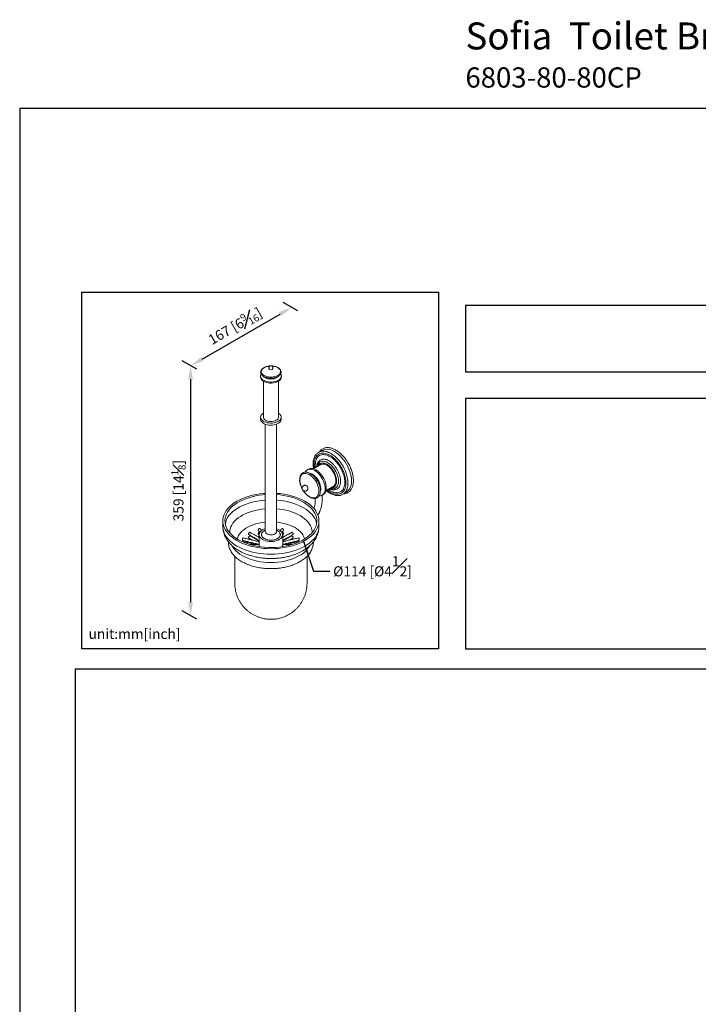
# Model space of a CAD drawing. Units: millimetres. Extents: x -535 to 210, y -28 to 660.
# Drawn here: x 0 to 101, y 164 to 310 of the extents above; entities that cross this region are included whole.
import ezdxf

# ---------------------------------------------------------------- set-up
doc = ezdxf.new("R2010")
doc.units = ezdxf.units.MM
doc.layers.add('DIM', color=6, linetype='Continuous')
doc.layers.add('圖紙邊界', color=255, linetype='Continuous', plot=False)
doc.styles.add('勝泰-1.5', font='simplex.shx', dxfattribs={"height": 1.5, "bigfont": 'chineset.shx'})
doc.dimstyles.new('比例1／6', dxfattribs={"dimtxt": 1.5, "dimasz": 2, "dimexe": 1.25, "dimexo": 0.625, "dimgap": 0.5, "dimtad": 1, "dimdec": 0, "dimlfac": 6, "dimdsep": 46, "dimtxsty": '勝泰-1.5', "dimcen": 2.5, "dimadec": 0, "dimazin": 0, "dimtfac": 1, "dimtdec": 0, "dimtmove": 0, "dimatfit": 3, "dimfxl": 0, "dimfrac": 1, "dimarcsym": 0})

# ---------------------------------------------------------------- blocks, each defined once
blk = doc.blocks.new('*D94')
at = {"layer": 'Defpoints', "color": 0}
for p in [(40.42, 267.47), (41.96, 266.58), (26.94, 257.91)]:
    blk.add_point(p, dxfattribs=at)
at = {"layer": 'DIM', "color": 0, "lineweight": -2}
for p, q in [((41.33, 266.94), (39.17, 268.19)), ((27.13, 259.8), (38.68, 266.47)), ((26.31, 258.27), (24.14, 259.52))]:
    blk.add_line(p, q, dxfattribs=at)
at = {"layer": 'DIM', "color": 0}
for points in [[(38.85, 266.18), (38.52, 266.76), (40.42, 267.47)], [(26.96, 260.09), (27.29, 259.51), (25.39, 258.8)]]:
    blk.add_solid(points, dxfattribs=at)
at = {"layer": 'DIM', "color": 0, "insert": (32, 264.69), "char_height": 1.5, "attachment_point": 5, "rotation": 30, "style": '勝泰-1.5'}
blk.add_mtext('{\\A1;167 [6{\\H0.7x;\\S9#16;}]}', dxfattribs=at)
blk = doc.blocks.new('*D95')
at = {"layer": 'Defpoints', "color": 0}
for p in [(26.94, 257.91), (25.39, 221.69), (26.94, 220.8)]:
    blk.add_point(p, dxfattribs=at)
at = {"layer": 'DIM', "color": 0, "lineweight": -2}
for p, q in [((26.31, 258.27), (24.14, 259.52)), ((25.39, 256.8), (25.39, 223.69)), ((26.31, 221.16), (24.14, 222.41))]:
    blk.add_line(p, q, dxfattribs=at)
at = {"layer": 'DIM', "color": 0}
for points in [[(25.73, 256.8), (25.06, 256.8), (25.39, 258.8)], [(25.06, 223.69), (25.73, 223.69), (25.39, 221.69)]]:
    blk.add_solid(points, dxfattribs=at)
at = {"layer": 'DIM', "color": 0, "insert": (23.59, 240.24), "char_height": 1.5, "attachment_point": 5, "rotation": 90, "style": '勝泰-1.5'}
blk.add_mtext('{\\A1;359 [14{\\H0.7x;\\S1#8;}]}', dxfattribs=at)

msp = doc.modelspace()

# ---------------------------------------------------------------- linework, layer by layer
at = {"color": 7, "linetype": 'Continuous', "lineweight": 15}
for p, q in [((37.11, 258.24), (37.12, 258.23)), ((37.12, 258.23), (37.15, 258.22)), ((42.82, 240.53), (42.82, 240.58)), ((42.82, 240.52), (42.82, 240.53)), ((35.43, 232.29), (35.44, 232.31)), ((39.21, 232.31), (39.22, 232.29))]:
    msp.add_line(p, q, dxfattribs=at)
at = {"color": 7, "linetype": 'Continuous', "lineweight": 15, "flags": 128}
for points in [[(36.22, 256.64), (36.05, 256.76), (35.92, 256.89), (35.82, 257.03), (35.77, 257.18), (35.77, 257.33), (35.81, 257.49), (35.86, 257.59)], [(38.34, 257.35), (38.14, 257.25), (37.92, 257.18), (37.67, 257.13), (37.42, 257.11), (37.17, 257.11), (36.91, 257.14), (36.68, 257.2), (36.46, 257.28), (36.27, 257.38), (36.12, 257.49), (36, 257.63), (35.93, 257.77), (35.9, 257.91), (35.91, 258.06), (35.98, 258.2), (36.08, 258.34), (36.23, 258.46), (36.41, 258.57), (36.62, 258.65), (36.85, 258.71), (37.1, 258.75), (37.18, 258.75)], [(38.79, 257.59), (38.86, 257.45), (38.89, 257.3), (38.87, 257.14), (38.81, 256.99), (38.71, 256.85), (38.56, 256.73), (38.38, 256.61), (38.17, 256.52), (37.94, 256.45), (37.69, 256.4), (37.42, 256.38), (37.16, 256.38), (36.9, 256.41), (36.65, 256.46), (36.42, 256.54), (36.22, 256.64)], [(37.49, 258.75), (37.61, 258.74), (37.86, 258.7), (38.09, 258.63), (38.29, 258.54), (38.46, 258.43), (38.6, 258.31), (38.69, 258.17), (38.74, 258.02), (38.75, 257.88), (38.71, 257.73), (38.63, 257.59), (38.5, 257.46), (38.34, 257.35)], [(38.89, 257.13), (38.87, 257), (38.81, 256.85), (38.71, 256.71), (38.56, 256.58), (38.38, 256.47), (38.17, 256.37), (37.94, 256.3), (37.69, 256.25), (37.42, 256.23), (37.16, 256.23), (36.9, 256.26), (36.65, 256.32), (36.42, 256.39), (36.22, 256.49)], [(38.39, 257.19), (38.34, 257.15), (38.19, 257.04), (38.01, 256.95), (37.79, 256.88), (37.56, 256.84), (37.33, 256.83), (37.09, 256.84), (36.86, 256.88), (36.64, 256.95), (36.46, 257.04)], [(38.44, 251.76), (38.57, 251.67), (38.7, 251.54), (38.79, 251.4), (38.84, 251.25), (38.85, 251.1), (38.81, 250.96), (38.73, 250.81), (38.61, 250.68), (38.45, 250.56), (38.26, 250.46), (38.04, 250.38), (37.8, 250.32), (37.55, 250.29), (37.29, 250.28), (37.04, 250.3), (36.79, 250.34), (36.55, 250.4), (36.34, 250.49), (36.16, 250.59), (36.01, 250.71), (35.9, 250.85), (35.83, 250.99), (35.8, 251.14), (35.82, 251.29), (35.88, 251.44), (35.98, 251.57), (36.12, 251.7), (36.21, 251.76)], [(38.85, 250.85), (38.85, 250.8), (38.81, 250.65), (38.73, 250.51), (38.61, 250.38), (38.45, 250.26), (38.26, 250.16), (38.04, 250.08), (37.8, 250.02), (37.55, 249.98), (37.29, 249.97), (37.04, 249.99), (36.79, 250.03), (36.55, 250.09), (36.34, 250.18), (36.16, 250.29), (36.01, 250.41), (35.9, 250.54), (35.83, 250.69), (35.8, 250.84), (35.8, 250.85)], [(38.11, 250.71), (37.94, 250.62), (37.74, 250.56), (37.52, 250.53), (37.3, 250.52), (37.07, 250.53), (36.86, 250.58), (36.67, 250.64), (36.5, 250.73), (36.37, 250.83), (36.27, 250.95), (36.22, 251.08), (36.21, 251.16)], [(45, 246.23), (45.21, 246.33), (45.44, 246.38), (45.69, 246.4), (45.95, 246.37), (46.22, 246.31), (46.5, 246.2), (46.78, 246.06), (47.06, 245.87), (47.34, 245.66), (47.61, 245.41), (47.88, 245.14), (48.12, 244.84), (48.35, 244.51), (48.56, 244.18), (48.75, 243.82), (48.92, 243.46), (49.05, 243.1), (49.16, 242.74), (49.24, 242.38), (49.29, 242.03), (49.3, 241.69), (49.29, 241.38), (49.24, 241.08), (49.16, 240.81), (49.05, 240.57), (48.92, 240.37), (48.75, 240.2), (48.56, 240.06), (48.56, 240.06)], [(48.78, 241.39), (48.76, 241.72), (48.71, 242.07), (48.63, 242.43), (48.53, 242.8), (48.39, 243.16), (48.23, 243.52), (48.04, 243.87), (47.83, 244.21), (47.6, 244.53), (47.35, 244.83), (47.09, 245.11), (46.82, 245.36), (46.54, 245.57), (46.26, 245.75), (45.97, 245.9), (45.85, 245.95)], [(44.41, 244.3), (44.44, 244.33), (44.57, 244.46), (44.73, 244.56), (44.91, 244.61), (45.11, 244.62), (45.33, 244.59), (45.55, 244.52), (45.78, 244.4), (46, 244.25), (46.22, 244.07), (46.44, 243.86), (46.64, 243.61), (46.82, 243.35), (46.98, 243.07), (47.11, 242.79), (47.22, 242.49), (47.3, 242.2), (47.35, 241.92), (47.37, 241.65)], [(41.63, 241.81), (41.65, 242.04), (41.69, 242.25), (41.77, 242.43), (41.88, 242.58), (42.01, 242.7), (42.16, 242.78), (42.34, 242.81), (42.53, 242.81), (42.73, 242.76), (42.94, 242.68), (43.15, 242.56), (43.36, 242.4), (43.56, 242.21), (43.75, 242), (43.93, 241.76), (44.08, 241.5), (44.21, 241.24), (44.32, 240.96), (44.4, 240.69), (44.44, 240.43), (44.46, 240.17)], [(44.48, 239.45), (44.68, 239.46), (44.85, 239.51), (45.01, 239.6), (45.14, 239.73), (45.25, 239.89), (45.32, 240.09), (45.37, 240.31), (45.39, 240.56), (45.37, 240.82), (45.32, 241.09), (45.25, 241.38), (45.14, 241.66), (45.01, 241.94), (44.85, 242.21), (44.68, 242.47), (44.48, 242.7), (44.28, 242.91), (44.06, 243.09), (43.84, 243.23), (43.62, 243.34), (43.4, 243.41), (43.2, 243.44), (43, 243.43), (42.83, 243.38), (42.67, 243.29), (42.54, 243.16), (42.43, 243), (42.43, 243)], [(42.92, 243.44), (43, 243.48), (43.18, 243.54), (43.37, 243.55), (43.58, 243.52), (43.8, 243.45), (44.02, 243.34), (44.24, 243.19), (44.45, 243.01), (44.66, 242.8), (44.85, 242.57), (45.03, 242.32), (45.19, 242.04), (45.32, 241.76), (45.42, 241.48), (45.5, 241.2), (45.55, 240.92), (45.56, 240.66), (45.55, 240.41), (45.5, 240.19), (45.42, 240), (45.32, 239.83), (45.19, 239.71), (45.11, 239.66)], [(43.14, 242.82), (43.23, 242.8), (43.42, 242.72), (43.62, 242.61), (43.82, 242.45), (44.01, 242.27), (44.19, 242.06), (44.35, 241.82), (44.48, 241.57), (44.59, 241.32), (44.67, 241.06), (44.72, 240.8), (44.74, 240.56)], [(44.71, 244.12), (44.81, 244.16), (44.97, 244.2), (45.16, 244.2), (45.35, 244.16), (45.55, 244.08), (45.75, 243.96), (45.95, 243.81), (46.15, 243.63), (46.33, 243.42), (46.5, 243.19), (46.64, 242.94), (46.76, 242.68), (46.86, 242.42), (46.93, 242.16), (46.97, 241.91), (46.98, 241.67), (46.95, 241.45), (46.9, 241.26), (46.82, 241.09), (46.71, 240.96), (46.59, 240.87)], [(47.37, 241.65), (47.35, 241.39), (47.3, 241.17), (47.22, 240.97), (47.11, 240.8), (46.98, 240.67), (46.82, 240.58), (46.71, 240.54)], [(48.74, 240.91), (48.76, 241.07), (48.78, 241.39)], [(44.46, 240.17), (44.44, 239.94), (44.4, 239.73), (44.32, 239.55), (44.21, 239.4), (44.08, 239.28), (43.93, 239.2), (43.75, 239.17), (43.56, 239.17), (43.36, 239.22), (43.15, 239.3), (42.94, 239.42), (42.73, 239.58), (42.53, 239.77), (42.34, 239.98), (42.16, 240.22), (42.16, 240.23)], [(36.48, 239.84), (36.21, 239.82), (35.66, 239.76), (35.12, 239.67), (34.59, 239.56), (34.08, 239.42), (33.59, 239.26), (33.13, 239.08), (32.69, 238.88), (32.27, 238.66), (31.89, 238.43), (31.55, 238.17), (31.23, 237.9), (30.96, 237.62), (30.73, 237.33), (30.53, 237.02), (30.38, 236.71), (30.27, 236.39), (30.2, 236.07), (30.18, 235.75), (30.2, 235.42), (30.27, 235.1), (30.38, 234.79), (30.53, 234.47), (30.73, 234.17), (30.96, 233.88), (31.23, 233.59), (31.55, 233.32), (31.89, 233.07), (32.27, 232.83), (32.69, 232.61), (33.13, 232.41), (33.59, 232.23), (34.08, 232.07), (34.59, 231.94), (35.12, 231.83), (35.66, 231.74), (36.21, 231.67), (36.76, 231.64), (37.33, 231.62), (37.89, 231.64), (38.44, 231.67), (38.99, 231.74), (39.53, 231.83), (40.06, 231.94), (40.57, 232.07), (41.06, 232.23), (41.52, 232.41), (41.96, 232.61), (42.38, 232.83), (42.76, 233.07), (43.1, 233.32), (43.42, 233.59), (43.69, 233.88), (43.93, 234.17), (44.12, 234.47), (44.27, 234.79), (44.38, 235.1), (44.45, 235.42), (44.47, 235.75), (44.45, 236.07), (44.38, 236.39), (44.27, 236.71), (44.12, 237.02), (43.93, 237.33), (43.69, 237.62), (43.42, 237.9), (43.1, 238.17), (42.76, 238.43), (42.38, 238.66), (42.38, 238.66)], [(36.48, 239.66), (36.09, 239.63), (35.56, 239.56), (35.03, 239.46), (34.52, 239.34), (34.03, 239.2), (33.56, 239.04), (33.11, 238.85), (32.69, 238.65), (32.3, 238.42), (31.95, 238.18), (31.63, 237.92), (31.34, 237.65), (31.1, 237.37), (30.89, 237.07), (30.73, 236.77), (30.61, 236.46), (30.53, 236.14), (30.5, 235.83), (30.51, 235.51), (30.56, 235.19), (30.66, 234.88), (30.8, 234.57), (30.99, 234.28), (31.21, 233.99), (31.48, 233.71), (31.78, 233.44), (32.12, 233.19), (32.49, 232.96), (32.9, 232.74), (33.33, 232.55), (33.79, 232.37), (34.27, 232.22), (34.77, 232.09), (35.29, 231.98), (35.82, 231.9), (36.37, 231.84), (36.91, 231.81), (37.46, 231.81), (38.01, 231.82), (38.56, 231.87), (39.09, 231.94), (39.62, 232.03), (40.13, 232.15), (40.62, 232.29), (41.09, 232.46), (41.54, 232.64), (41.96, 232.85), (42.35, 233.07), (42.7, 233.32), (43.02, 233.57), (43.31, 233.85), (43.55, 234.13), (43.76, 234.42), (43.92, 234.73), (44.04, 235.04), (44.12, 235.35), (44.16, 235.67), (44.14, 235.99), (44.09, 236.3), (43.99, 236.61), (43.85, 236.92), (43.66, 237.22), (43.44, 237.51), (43.17, 237.79), (42.87, 238.05), (42.53, 238.3), (42.16, 238.54)], [(30.53, 235.33), (30.61, 235.63), (30.73, 235.94), (30.89, 236.25), (31.1, 236.54), (31.34, 236.82), (31.63, 237.1), (31.95, 237.35), (32.3, 237.6), (32.69, 237.82), (33.11, 238.03), (33.56, 238.21), (34.03, 238.38), (34.52, 238.52), (35.03, 238.64), (35.56, 238.73), (36.09, 238.8), (36.48, 238.83)], [(36.48, 237.54), (36.42, 237.54), (35.91, 237.48), (35.41, 237.4), (34.92, 237.29), (34.45, 237.16), (34, 237.01), (33.58, 236.84), (33.18, 236.64), (32.81, 236.43), (32.48, 236.2), (32.18, 235.95), (31.91, 235.7), (31.69, 235.42), (31.5, 235.14), (31.36, 234.85), (31.26, 234.56), (31.21, 234.26), (31.2, 234.01)], [(42.16, 237.71), (42.53, 237.48), (42.87, 237.23), (43.17, 236.96), (43.44, 236.68), (43.66, 236.39), (43.85, 236.09), (43.99, 235.79), (44.09, 235.48), (44.12, 235.33)], [(32.31, 233.07), (32.35, 233.2), (32.45, 233.46), (32.6, 233.72), (32.79, 233.97), (33.02, 234.21), (33.28, 234.44), (33.59, 234.65), (33.92, 234.84), (34.29, 235.02), (34.68, 235.17), (35.09, 235.31), (35.53, 235.41), (35.98, 235.5), (36.44, 235.56), (36.48, 235.56)], [(38.17, 235.56), (38.33, 235.55), (38.79, 235.48), (39.23, 235.39), (39.66, 235.27), (40.07, 235.14), (40.46, 234.98), (40.82, 234.8), (41.14, 234.6), (41.44, 234.39), (41.69, 234.16), (41.91, 233.91), (42.09, 233.66), (42.23, 233.4), (42.32, 233.13), (42.34, 233.07)], [(43.45, 234.01), (43.45, 234.11), (43.42, 234.41), (43.34, 234.71), (43.22, 235), (43.06, 235.29), (42.86, 235.56), (42.61, 235.83), (42.33, 236.08), (42.01, 236.32), (41.66, 236.54)], [(32.27, 232.01), (31.89, 232.24), (31.55, 232.5), (31.23, 232.77), (30.96, 233.05), (30.73, 233.34), (30.53, 233.65), (30.38, 233.96), (30.27, 234.28), (30.2, 234.6), (30.18, 234.92)], [(44.47, 234.92), (44.45, 234.6), (44.38, 234.28), (44.27, 233.96), (44.12, 233.65), (43.93, 233.34), (43.69, 233.05), (43.42, 232.77), (43.1, 232.5), (42.76, 232.24), (42.38, 232.01), (41.96, 231.79), (41.52, 231.58), (41.06, 231.41), (40.57, 231.25), (40.06, 231.11), (39.53, 231), (38.99, 230.91), (38.44, 230.85), (37.89, 230.81), (37.33, 230.8), (36.76, 230.81), (36.21, 230.85), (35.66, 230.91), (35.12, 231), (34.59, 231.11), (34.08, 231.25), (33.59, 231.41), (33.13, 231.58), (32.69, 231.79), (32.27, 232.01)], [(34.01, 233.81), (34.02, 233.87), (34.05, 233.94), (34.09, 234), (34.14, 234.04), (34.19, 234.06), (34.24, 234.05)], [(35.43, 234.41), (35.44, 234.47), (35.48, 234.53), (35.54, 234.57), (35.6, 234.6), (35.67, 234.61), (35.73, 234.59), (35.76, 234.56)], [(35.45, 234.34), (35.44, 234.35), (35.43, 234.41)], [(36.48, 234.59), (36.36, 234.55), (36.14, 234.45), (35.95, 234.33), (35.79, 234.19), (35.68, 234.05), (35.6, 233.89), (35.58, 233.73), (35.59, 233.56), (35.65, 233.41), (35.76, 233.26), (35.91, 233.12), (36.09, 232.99)], [(36.09, 232.99), (36.3, 232.89), (36.54, 232.8), (36.8, 232.74), (37.08, 232.71), (37.36, 232.7), (37.64, 232.71), (37.91, 232.76), (38.17, 232.82), (38.4, 232.91), (38.61, 233.02), (38.79, 233.15), (38.92, 233.29), (39.02, 233.45), (39.07, 233.61), (39.07, 233.77), (39.03, 233.93), (38.95, 234.08), (38.82, 234.23), (38.66, 234.36), (38.46, 234.48), (38.23, 234.57), (38.17, 234.59)], [(36.48, 234.17), (36.5, 234.08), (36.56, 233.97), (36.66, 233.87), (36.81, 233.78), (36.98, 233.72), (37.17, 233.69), (37.38, 233.68), (37.58, 233.7), (37.76, 233.75), (37.92, 233.82)], [(38.9, 234.56), (38.92, 234.59), (38.98, 234.61), (39.05, 234.6), (39.11, 234.57), (39.17, 234.53), (39.21, 234.47), (39.22, 234.41), (39.21, 234.35), (39.2, 234.34)], [(39.01, 234.07), (39.05, 234.07), (39.11, 234.04), (39.17, 233.99), (39.21, 233.93), (39.22, 233.87), (39.21, 233.82), (39.2, 233.8)], [(40.41, 234.05), (40.46, 234.06), (40.51, 234.04), (40.56, 234), (40.6, 233.94), (40.63, 233.87), (40.64, 233.81), (40.63, 233.76), (40.6, 233.72), (40.6, 233.72)], [(33.1, 232.94), (33.1, 233.01), (33.12, 233.08), (33.14, 233.15), (33.17, 233.2), (33.2, 233.22), (33.21, 233.22)], [(33.12, 232.86), (33.12, 232.86), (33.1, 232.89), (33.1, 232.94)], [(33.15, 232.63), (33.17, 232.66), (33.2, 232.69), (33.21, 232.69)], [(34.05, 233.72), (34.05, 233.72), (34.02, 233.76), (34.01, 233.81)], [(34.01, 233.27), (34.02, 233.34), (34.05, 233.4), (34.09, 233.46), (34.14, 233.5), (34.19, 233.52), (34.24, 233.51)], [(34.05, 233.19), (34.05, 233.19), (34.02, 233.22), (34.01, 233.27)], [(35.45, 233.8), (35.44, 233.82), (35.43, 233.87)], [(35.43, 232.82), (35.44, 232.86), (35.47, 232.9)], [(39.18, 232.9), (39.21, 232.86), (39.22, 232.82)], [(40.41, 233.51), (40.46, 233.52), (40.51, 233.5), (40.56, 233.46), (40.6, 233.4), (40.63, 233.34), (40.64, 233.27), (40.63, 233.22), (40.6, 233.19), (40.6, 233.19)], [(41.44, 233.22), (41.46, 233.22), (41.48, 233.2), (41.51, 233.15), (41.53, 233.08), (41.55, 233.01), (41.55, 232.94), (41.55, 232.89), (41.53, 232.86), (41.53, 232.86)], [(41.44, 232.69), (41.46, 232.69), (41.48, 232.66), (41.5, 232.63)], [(41.57, 230.59), (41.18, 230.39), (40.77, 230.2), (40.33, 230.04), (39.86, 229.9), (39.38, 229.79), (38.88, 229.69), (38.37, 229.63), (37.85, 229.59), (37.33, 229.58), (36.8, 229.59), (36.28, 229.63), (35.77, 229.69), (35.27, 229.79), (34.79, 229.9), (34.32, 230.04), (33.88, 230.2), (33.47, 230.39), (33.08, 230.59), (32.73, 230.81), (32.41, 231.05), (32.13, 231.31), (31.88, 231.58), (31.68, 231.86), (31.58, 232.04)]]:
    msp.add_lwpolyline(points, dxfattribs=at)
at = {"color": 7, "linetype": 'Continuous', "lineweight": 15}
for centre, radius, start, end in [((37.32, 258.52), 0.347, 240.4149, 307.4698), ((36.53, 257.2), 0.768, 184.9449, 246.3752), ((36.83, 257.73), 0.786, 220.1974, 242.0518), ((37.88, 251.21), 0.557, 294.1972, 354.4827), ((44.41, 241.89), 2.78, 181.6246, 207.3971), ((42.34, 240.58), 0.487, 0.3799, 67.6753), ((43.56, 240.54), 1.18, 340.6367, 1.3254), ((37.65, 229.88), 9.98, 61.6956, 86.9976), ((37.63, 230.13), 9.55, 61.7192, 86.7675), ((37.65, 229.37), 9.48, 61.6195, 86.8672), ((37.63, 229.1), 8.46, 61.5759, 86.3675), ((35.65, 233.85), 0.221, 91.8574, 174.4705), ((37.76, 234.2), 0.409, 293.138, 355.5419), ((35.65, 233.31), 0.224, 109.6767, 167.6806), ((39, 233.31), 0.224, 12.3194, 70.3233), ((39.81, 233.92), 3.77, 297.8668, 329.5933), ((37.33, 238.89), 10.23, 271.0135, 276.823)]:
    msp.add_arc(centre, radius, start, end, dxfattribs=at)
for points, knots in [([(37.25, 258.77), (37.24, 258.77), (37.15, 258.77), (36.98, 258.75), (36.74, 258.71), (36.52, 258.64), (36.32, 258.55), (36.15, 258.45), (36.01, 258.32), (35.9, 258.19), (35.83, 258.04), (35.8, 257.89), (35.81, 257.73), (35.87, 257.59), (35.96, 257.45), (36.08, 257.33), (36.19, 257.25), (36.26, 257.21), (36.27, 257.2)], [0, 0, 0, 0, 0.007524, 0.07838, 0.149304, 0.220363, 0.291624, 0.363126, 0.434823, 0.506308, 0.576868, 0.645828, 0.713383, 0.780567, 0.848444, 0.917723, 0.985354, 1, 1, 1, 1]), ([(36.27, 257.2), (36.3, 257.18), (36.4, 257.13), (36.57, 257.06), (36.79, 257), (37.03, 256.96), (37.27, 256.94), (37.52, 256.95), (37.76, 256.98), (37.99, 257.03), (38.2, 257.1), (38.39, 257.2), (38.55, 257.31), (38.69, 257.44), (38.78, 257.58), (38.84, 257.73), (38.85, 257.89), (38.82, 258.04), (38.76, 258.18), (38.66, 258.31), (38.52, 258.43), (38.35, 258.54), (38.16, 258.63), (37.94, 258.7), (37.71, 258.75), (37.53, 258.77), (37.43, 258.77), (37.42, 258.77)], [0, 0, 0, 0, 0.022519, 0.065088, 0.107612, 0.150068, 0.192477, 0.234872, 0.277291, 0.319763, 0.362331, 0.40503, 0.447873, 0.490776, 0.533425, 0.575353, 0.616283, 0.656574, 0.696845, 0.737745, 0.779492, 0.821824, 0.864387, 0.906933, 0.949412, 0.991833, 1, 1, 1, 1]), ([(37.33, 258.79), (37.29, 258.78), (37.23, 258.78), (37.15, 258.74), (37.09, 258.69), (37.04, 258.6), (37.01, 258.5), (37.02, 258.39), (37.06, 258.3), (37.11, 258.25), (37.13, 258.24)], [0, 0, 0, 0, 0.153212, 0.221663, 0.338013, 0.46544, 0.603219, 0.747688, 0.899152, 1, 1, 1, 1]), ([(37.52, 258.24), (37.53, 258.24), (37.57, 258.27), (37.61, 258.34), (37.64, 258.44), (37.63, 258.56), (37.59, 258.66), (37.52, 258.73), (37.44, 258.77), (37.38, 258.78), (37.34, 258.79), (37.33, 258.79)], [0, 0, 0, 0, 0.0532864, 0.1804476, 0.3179385, 0.462106, 0.6132535, 0.7482235, 0.8398706, 0.9434634, 1, 1, 1, 1]), ([(45.85, 245.94), (45.81, 245.96), (45.66, 246.02), (45.43, 246.08), (45.18, 246.11), (44.91, 246.1), (44.62, 246.04), (44.34, 245.91), (44.13, 245.74), (43.99, 245.58), (43.87, 245.41), (43.77, 245.2), (43.68, 244.93), (43.61, 244.6), (43.6, 244.34), (43.59, 244.21)], [0, 0, 0, 0, 0.033146, 0.118397, 0.191101, 0.251458, 0.359015, 0.470786, 0.543206, 0.60894, 0.671402, 0.734768, 0.813786, 0.903857, 1, 1, 1, 1]), ([(43.75, 244.12), (43.75, 244.21), (43.75, 244.44), (43.81, 244.78), (43.95, 245.14), (44.14, 245.43), (44.39, 245.64), (44.68, 245.78), (45.02, 245.83), (45.39, 245.79), (45.78, 245.67), (46.17, 245.47), (46.57, 245.19), (46.95, 244.84), (47.31, 244.43), (47.64, 243.98), (47.92, 243.49), (48.15, 242.99), (48.33, 242.46), (48.45, 241.92), (48.47, 241.57), (48.48, 241.39)], [0, 0, 0, 0, 0.028613, 0.081539, 0.136, 0.188926, 0.241852, 0.294779, 0.347705, 0.402166, 0.455092, 0.508018, 0.562479, 0.615405, 0.668331, 0.722792, 0.775718, 0.828644, 0.88157, 0.939754, 1, 1, 1, 1]), ([(48.82, 244.32), (48.75, 244.44), (48.66, 244.59), (48.5, 244.82), (48.37, 245), (48.2, 245.21), (48.01, 245.42), (47.82, 245.63), (47.61, 245.82), (47.39, 246), (47.16, 246.16), (46.93, 246.3), (46.69, 246.42), (46.46, 246.52), (46.23, 246.59), (46, 246.63), (45.77, 246.65), (45.55, 246.64), (45.34, 246.6), (45.14, 246.53), (44.95, 246.42), (44.77, 246.28), (44.63, 246.13), (44.56, 246.03), (44.53, 245.98)], [0, 0, 0, 0, 0.0571532, 0.0802058, 0.1183767, 0.1578102, 0.1999046, 0.2435922, 0.2884449, 0.3341265, 0.3804065, 0.427124, 0.4741687, 0.5214669, 0.5689628, 0.6166335, 0.6644833, 0.7125581, 0.7609713, 0.8099372, 0.8600741, 0.9162657, 0.9670279, 1, 1, 1, 1]), ([(48.31, 241.49), (48.31, 241.64), (48.29, 241.93), (48.2, 242.4), (48.04, 242.88), (47.84, 243.36), (47.58, 243.82), (47.28, 244.25), (46.95, 244.64), (46.6, 244.97), (46.23, 245.24), (45.86, 245.44), (45.49, 245.57), (45.14, 245.61), (44.82, 245.58), (44.54, 245.46), (44.3, 245.27), (44.11, 245.01), (43.99, 244.7), (43.95, 244.46), (43.93, 244.35)], [0, 0, 0, 0, 0.0560569, 0.1121138, 0.1681707, 0.2242276, 0.2802845, 0.3363414, 0.3923983, 0.4484552, 0.5045121, 0.560569, 0.6166259, 0.6726828, 0.7287397, 0.7847966, 0.8408535, 0.8969104, 0.9529673, 1, 1, 1, 1]), ([(44.59, 244.74), (44.51, 244.68), (44.36, 244.54), (44.22, 244.25), (44.14, 243.99), (44.13, 243.82), (44.13, 243.78)], [0, 0, 0, 0, 0.309315, 0.610308, 0.894987, 1, 1, 1, 1]), ([(44.47, 244.36), (44.43, 244.32), (44.34, 244.21), (44.24, 244.03), (44.21, 243.88), (44.2, 243.82)], [0, 0, 0, 0, 0.307594, 0.741862, 1, 1, 1, 1]), ([(44.32, 243.89), (44.33, 243.92), (44.37, 244.03), (44.47, 244.14), (44.59, 244.24), (44.74, 244.32), (44.97, 244.37), (45.3, 244.33), (45.65, 244.18), (46.01, 243.92), (46.33, 243.59), (46.6, 243.22), (46.81, 242.84), (46.95, 242.49), (47.04, 242.17), (47.09, 241.9), (47.09, 241.74), (47.09, 241.66)], [0, 0, 0, 0, 0.0241466, 0.0931123, 0.1303667, 0.1693665, 0.2519621, 0.3394931, 0.429718, 0.5199428, 0.6074738, 0.6900695, 0.7662189, 0.8351845, 0.8968693, 0.951613, 1, 1, 1, 1]), ([(47.68, 241.64), (47.68, 241.77), (47.67, 242.02), (47.58, 242.42), (47.45, 242.8), (47.28, 243.18), (47.07, 243.55), (46.83, 243.89), (46.56, 244.19), (46.27, 244.45), (45.98, 244.66), (45.68, 244.81), (45.39, 244.91), (45.11, 244.93), (44.86, 244.89), (44.68, 244.82), (44.6, 244.74), (44.58, 244.72)], [0, 0, 0, 0, 0.07845, 0.147344, 0.216238, 0.285131, 0.354025, 0.422919, 0.491812, 0.560706, 0.6296, 0.698493, 0.767387, 0.83628, 0.905174, 0.974068, 1, 1, 1, 1]), ([(49.58, 241.74), (49.58, 241.75), (49.59, 241.86), (49.57, 242.07), (49.54, 242.38), (49.47, 242.69), (49.39, 243), (49.29, 243.31), (49.19, 243.58), (49.08, 243.82), (48.97, 244.06), (48.87, 244.22), (48.82, 244.32)], [0, 0, 0, 0, 0.015039, 0.136868, 0.257982, 0.377978, 0.496028, 0.610123, 0.722774, 0.803425, 0.881794, 1, 1, 1, 1]), ([(44.24, 241.68), (44.19, 241.77), (44.12, 241.88), (44, 242.05), (43.9, 242.18), (43.76, 242.33), (43.62, 242.47), (43.47, 242.6), (43.3, 242.72), (43.14, 242.82), (42.97, 242.9), (42.8, 242.96), (42.63, 242.99), (42.46, 243), (42.3, 242.98), (42.15, 242.93), (42.01, 242.85), (41.88, 242.74), (41.78, 242.6), (41.69, 242.44), (41.64, 242.26), (41.6, 242.06), (41.6, 241.92), (41.6, 241.86)], [0, 0, 0, 0, 0.059634, 0.083751, 0.123581, 0.164583, 0.208205, 0.253309, 0.299456, 0.346317, 0.393687, 0.441428, 0.489454, 0.53775, 0.586405, 0.635715, 0.686978, 0.739352, 0.791901, 0.844829, 0.897933, 0.950946, 1, 1, 1, 1]), ([(43.59, 244.21), (43.6, 244.07), (43.6, 243.84), (43.65, 243.6), (43.66, 243.51)], [0, 0, 0, 0, 0.620685, 1, 1, 1, 1]), ([(43.79, 243.58), (43.79, 243.59), (43.75, 243.78), (43.75, 243.95), (43.75, 244.12)], [0, 0, 0, 0, 0.020121, 1, 1, 1, 1]), ([(41.6, 241.86), (41.6, 241.85), (41.59, 241.78), (41.61, 241.62), (41.64, 241.4), (41.69, 241.17), (41.76, 240.97), (41.83, 240.79), (41.89, 240.65), (41.94, 240.56), (41.96, 240.52)], [0, 0, 0, 0, 0.0120701, 0.1848103, 0.3544995, 0.518201, 0.6822894, 0.8009215, 0.9147734, 1, 1, 1, 1]), ([(44.67, 240.23), (44.67, 240.23), (44.68, 240.3), (44.66, 240.46), (44.63, 240.68), (44.58, 240.91), (44.51, 241.11), (44.44, 241.29), (44.36, 241.48), (44.29, 241.6), (44.24, 241.68)], [0, 0, 0, 0, 0.01105, 0.16919, 0.324536, 0.474402, 0.624621, 0.733226, 0.837455, 1, 1, 1, 1]), ([(48.48, 241.39), (48.47, 241.31), (48.47, 241.08), (48.41, 240.73), (48.27, 240.38), (48.08, 240.09), (47.83, 239.88), (47.54, 239.74), (47.2, 239.69), (46.83, 239.73), (46.44, 239.85), (46.05, 240.05), (45.79, 240.24), (45.66, 240.34)], [0, 0, 0, 0, 0.0510503, 0.1468426, 0.2426349, 0.3370627, 0.4314906, 0.5259184, 0.6217107, 0.7175029, 0.8119308, 0.9077231, 1, 1, 1, 1]), ([(45.81, 240.42), (46.52, 240.03), (46.75, 239.94), (47.08, 239.91), (47.4, 239.94), (47.68, 240.06), (47.92, 240.25), (48.11, 240.51), (48.24, 240.84), (48.3, 241.17), (48.31, 241.4), (48.31, 241.49)], [0.004311, 0.004311, 0.004311, 0.004311, 0.1072104, 0.2243044, 0.3413984, 0.4584924, 0.5755864, 0.6926803, 0.8097743, 0.9268683, 1, 1, 1, 1]), ([(47.09, 241.66), (47.09, 241.59), (47.09, 241.43), (47.04, 241.21), (46.95, 241), (46.84, 240.85), (46.71, 240.75), (46.56, 240.67), (46.39, 240.62), (46.25, 240.64), (46.2, 240.65)], [0, 0, 0, 0, 0.113329, 0.241545, 0.386019, 0.547545, 0.6348, 0.726143, 0.919592, 1, 1, 1, 1]), ([(47.05, 240.45), (47.1, 240.47), (47.23, 240.52), (47.4, 240.67), (47.54, 240.89), (47.66, 241.2), (47.67, 241.47), (47.68, 241.64)], [0, 0, 0, 0, 0.137135, 0.329612, 0.522088, 0.714565, 1, 1, 1, 1]), ([(48.13, 239.78), (48.16, 239.78), (48.26, 239.78), (48.43, 239.82), (48.64, 239.89), (48.83, 240), (49.01, 240.13), (49.17, 240.31), (49.3, 240.5), (49.4, 240.71), (49.49, 240.95), (49.55, 241.21), (49.58, 241.47), (49.58, 241.65), (49.58, 241.74)], [0.0125644, 0.0125644, 0.0125644, 0.0125644, 0.0474789, 0.1303834, 0.2142342, 0.3000903, 0.3963148, 0.4832417, 0.5706322, 0.6584484, 0.7465458, 0.8347434, 0.92288, 1, 1, 1, 1]), ([(42.54, 241.02), (42.51, 241.03), (42.44, 241.05), (42.32, 241.05), (42.2, 241.01), (42.09, 240.94), (42.01, 240.84), (41.96, 240.72), (41.95, 240.61), (41.96, 240.5), (41.99, 240.43), (42.01, 240.39)], [0, 0, 0, 0, 0.089264, 0.202115, 0.320621, 0.443143, 0.569715, 0.685891, 0.797623, 0.873756, 1, 1, 1, 1]), ([(42.01, 240.39), (42.04, 240.36), (42.07, 240.3), (42.15, 240.24), (42.23, 240.2), (42.34, 240.17), (42.46, 240.17), (42.58, 240.21), (42.69, 240.28), (42.77, 240.39), (42.81, 240.47), (42.82, 240.52), (42.82, 240.53)], [0, 0, 0, 0, 0.124165, 0.179793, 0.274369, 0.377941, 0.490858, 0.609434, 0.732027, 0.858674, 0.974918, 1, 1, 1, 1]), ([(42.1, 240.28), (42.13, 240.24), (42.18, 240.16), (42.27, 240.04), (42.37, 239.9), (42.5, 239.75), (42.65, 239.61), (42.8, 239.48), (42.97, 239.36), (43.13, 239.26), (43.3, 239.18), (43.47, 239.13), (43.64, 239.09), (43.81, 239.09), (43.97, 239.11), (44.12, 239.16), (44.26, 239.23), (44.39, 239.34), (44.49, 239.48), (44.58, 239.64), (44.63, 239.83), (44.67, 240.02), (44.67, 240.16), (44.67, 240.23)], [0, 0, 0, 0, 0.032332, 0.057149, 0.098135, 0.140328, 0.185216, 0.23163, 0.279117, 0.327339, 0.376084, 0.425211, 0.474631, 0.524329, 0.574397, 0.625138, 0.677889, 0.731784, 0.785859, 0.840323, 0.89497, 0.949522, 1, 1, 1, 1]), ([(45.54, 240.26), (45.58, 240.23), (45.75, 240.07), (46.03, 239.89), (46.38, 239.71), (46.67, 239.6), (46.92, 239.53), (47.14, 239.5), (47.35, 239.5), (47.55, 239.52), (47.74, 239.57), (48.01, 239.68), (48.25, 239.86), (48.45, 240.11), (48.59, 240.36), (48.71, 240.7), (48.75, 240.97), (48.76, 241.12)], [0, 0, 0, 0, 0.0270419, 0.1236439, 0.1944001, 0.2627668, 0.3208572, 0.3716194, 0.4213712, 0.4738862, 0.5219869, 0.5771999, 0.6964946, 0.756824, 0.8262358, 0.9091498, 1, 1, 1, 1]), ([(46, 240.53), (46.01, 240.52), (46.06, 240.5), (46.15, 240.46), (46.27, 240.42), (46.4, 240.39), (46.54, 240.37), (46.7, 240.37), (46.89, 240.39), (47.01, 240.43), (47.07, 240.45)], [0, 0, 0, 0, 0.023314, 0.140394, 0.244566, 0.356978, 0.476066, 0.624616, 0.800407, 1, 1, 1, 1]), ([(46.06, 240.57), (46.08, 240.56), (46.12, 240.55), (46.25, 240.52), (46.46, 240.49), (46.62, 240.52), (46.7, 240.54)], [0, 0, 0, 0, 0.0540467, 0.2206737, 0.5876109, 1, 1, 1, 1]), ([(43.92, 238.62), (43.92, 238.56), (43.92, 238.44), (43.89, 238.25), (43.85, 238.04), (43.79, 237.85), (43.73, 237.7), (43.7, 237.62), (43.69, 237.61)], [0, 0, 0, 0, 0.195387, 0.395501, 0.593011, 0.781617, 0.951456, 1, 1, 1, 1]), ([(44.36, 236.72), (44.42, 236.81), (44.5, 236.95), (44.59, 237.17), (44.67, 237.35), (44.75, 237.57), (44.82, 237.8), (44.87, 238.05), (44.91, 238.29), (44.92, 238.48), (44.92, 238.59), (44.92, 238.62)], [0, 0, 0, 0, 0.160906, 0.226703, 0.335507, 0.447972, 0.568137, 0.692992, 0.821406, 0.952495, 1, 1, 1, 1]), ([(30.18, 234.92), (30.19, 234.77), (30.2, 234.5), (30.27, 234.13), (30.36, 233.83), (30.45, 233.57), (30.55, 233.36), (30.66, 233.16), (30.75, 233), (30.85, 232.86), (30.95, 232.72), (31.09, 232.54), (31.31, 232.3), (31.62, 231.99), (32.06, 231.64), (32.41, 231.42), (32.6, 231.31)], [0, 0, 0, 0, 0.101856, 0.187616, 0.258216, 0.31459, 0.370641, 0.419464, 0.464546, 0.496015, 0.533181, 0.584822, 0.649555, 0.753099, 0.871736, 1, 1, 1, 1]), ([(32.6, 231.31), (32.85, 231.18), (33.38, 230.9), (34.2, 230.61), (34.98, 230.41), (35.7, 230.27), (36.45, 230.19), (37.22, 230.16), (37.99, 230.18), (38.74, 230.25), (39.46, 230.36), (40.11, 230.52), (40.66, 230.68), (41.11, 230.85), (41.5, 231.02), (41.89, 231.21), (42.31, 231.46), (42.76, 231.77), (43.14, 232.09), (43.43, 232.39), (43.65, 232.65), (43.83, 232.89), (44, 233.16), (44.17, 233.5), (44.32, 233.9), (44.44, 234.39), (44.46, 234.74), (44.47, 234.92)], [0, 0, 0, 0, 0.062458, 0.12883, 0.174892, 0.222024, 0.269981, 0.318347, 0.366635, 0.414345, 0.460984, 0.505439, 0.544489, 0.577385, 0.604016, 0.632882, 0.668717, 0.708275, 0.75008, 0.780307, 0.806019, 0.827384, 0.85163, 0.882475, 0.918859, 0.958201, 1, 1, 1, 1]), ([(38.32, 233.13), (38.27, 233.11), (38.18, 233.06), (38, 232.99), (37.78, 232.93), (37.56, 232.9), (37.38, 232.89), (37.17, 232.9), (36.91, 232.92), (36.6, 233), (36.32, 233.13), (36.11, 233.29), (35.99, 233.44), (35.94, 233.56), (35.92, 233.65), (35.92, 233.74), (35.93, 233.84), (35.99, 233.97), (36.08, 234.09), (36.2, 234.2), (36.29, 234.25), (36.33, 234.28)], [0, 0, 0, 0, 0.042411, 0.090393, 0.14446, 0.204908, 0.238319, 0.271745, 0.344139, 0.42086, 0.499941, 0.579023, 0.655743, 0.692642, 0.728255, 0.761666, 0.795092, 0.85554, 0.909607, 0.957589, 1, 1, 1, 1]), ([(36.33, 234.28), (36.38, 234.31), (36.42, 234.33), (36.48, 234.35), (36.48, 234.36)], [0, 0, 0, 0, 0.941047, 1, 1, 1, 1]), ([(38.17, 234.35), (38.22, 234.33), (38.37, 234.27), (38.54, 234.13), (38.66, 233.98), (38.71, 233.85), (38.73, 233.76), (38.73, 233.68), (38.72, 233.57), (38.67, 233.45), (38.57, 233.32), (38.45, 233.22), (38.36, 233.16), (38.32, 233.13)], [0, 0, 0, 0, 0.079615, 0.225169, 0.366377, 0.434292, 0.499839, 0.561334, 0.622856, 0.734114, 0.833626, 0.92194, 1, 1, 1, 1]), ([(31.02, 232.64), (31.02, 232.61), (31.01, 232.48), (31.03, 232.25), (31.09, 231.93), (31.2, 231.61), (31.34, 231.3), (31.52, 231.01), (31.73, 230.74), (31.96, 230.48), (32.23, 230.23), (32.53, 230), (32.85, 229.78), (33.2, 229.59), (33.57, 229.41), (33.96, 229.25), (34.36, 229.1), (34.77, 228.98), (35.19, 228.88), (35.61, 228.8), (36.02, 228.74), (36.32, 228.71), (36.48, 228.69), (36.52, 228.69)], [0, 0, 0, 0, 0.011508, 0.06283, 0.115157, 0.168825, 0.224194, 0.275055, 0.326599, 0.378687, 0.431139, 0.483777, 0.536449, 0.589026, 0.641414, 0.693556, 0.745381, 0.796784, 0.847559, 0.897251, 0.944616, 0.986934, 1, 1, 1, 1]), ([(41.65, 229.7), (41.76, 229.77), (41.97, 229.9), (42.26, 230.11), (42.54, 230.33), (42.78, 230.58), (43, 230.83), (43.19, 231.1), (43.35, 231.39), (43.48, 231.68), (43.57, 231.98), (43.62, 232.29), (43.64, 232.51), (43.64, 232.63), (43.64, 232.64)], [0, 0, 0, 0, 0.0877052, 0.1772985, 0.2673283, 0.3576419, 0.4480675, 0.5384353, 0.6286176, 0.7185839, 0.8084503, 0.8985052, 0.9892042, 1, 1, 1, 1]), ([(35.59, 231.94), (35.59, 231.96), (35.58, 231.99), (35.58, 232.06), (35.58, 232.12), (35.58, 232.17), (35.58, 232.19), (35.58, 232.2)], [0, 0, 0, 0, 0.2139996, 0.4279675, 0.6427097, 0.8579627, 1, 1, 1, 1]), ([(39.08, 232.2), (39.08, 232.2), (39.08, 232.18), (39.07, 232.14), (39.07, 232.08), (39.07, 232.02), (39.07, 231.97), (39.07, 231.95), (39.07, 231.94)], [0, 0, 0, 0, 0.07259, 0.286763, 0.501373, 0.71706, 0.93279, 1, 1, 1, 1]), ([(38.01, 228.68), (38.02, 228.68), (38.14, 228.69), (38.38, 228.71), (38.74, 228.75), (39.1, 228.81), (39.48, 228.89), (39.86, 228.98), (40.23, 229.09), (40.61, 229.21), (40.97, 229.36), (41.32, 229.52), (41.54, 229.64), (41.65, 229.7), (41.65, 229.7)], [0, 0, 0, 0, 0.006444, 0.090587, 0.177847, 0.271338, 0.368769, 0.469234, 0.57202, 0.676636, 0.782733, 0.890055, 0.998412, 1, 1, 1, 1]), ([(36.52, 228.69), (36.58, 228.69), (36.73, 228.68), (37, 228.66), (37.21, 228.66), (37.33, 228.66)], [0, 0, 0, 0, 0.199973, 0.587438, 1, 1, 1, 1]), ([(37.33, 228.66), (37.49, 228.66), (37.72, 228.66), (37.95, 228.68), (38.01, 228.68)], [0, 0, 0, 0, 0.73788, 1, 1, 1, 1]), ([(31.96, 226.5), (31.96, 226.41), (31.96, 226.17), (32, 225.78), (32.08, 225.32), (32.2, 224.87), (32.36, 224.44), (32.56, 224.01), (32.8, 223.61), (33.07, 223.22), (33.37, 222.86), (33.7, 222.53), (34.05, 222.24), (34.4, 221.99), (34.77, 221.77), (35.16, 221.58), (35.56, 221.43), (35.95, 221.31), (36.31, 221.23), (36.62, 221.18), (36.95, 221.14), (37.18, 221.14), (37.33, 221.13)], [0, 0, 0, 0, 0.031299, 0.085985, 0.14081, 0.195786, 0.250932, 0.306277, 0.361864, 0.417755, 0.47404, 0.530853, 0.582424, 0.633918, 0.685273, 0.736373, 0.786965, 0.836403, 0.882513, 0.917324, 0.9496, 1, 1, 1, 1]), ([(37.33, 221.13), (37.48, 221.14), (37.7, 221.14), (38.03, 221.18), (38.31, 221.22), (38.64, 221.29), (38.99, 221.39), (39.35, 221.52), (39.71, 221.69), (40.07, 221.88), (40.43, 222.11), (40.77, 222.37), (41.09, 222.67), (41.4, 222.99), (41.67, 223.34), (41.92, 223.71), (42.14, 224.11), (42.32, 224.52), (42.47, 224.95), (42.59, 225.39), (42.66, 225.85), (42.69, 226.22), (42.69, 226.44), (42.69, 226.5)], [0, 0, 0, 0, 0.055448, 0.078292, 0.116355, 0.156299, 0.199544, 0.245103, 0.292532, 0.341447, 0.391542, 0.442572, 0.49434, 0.546692, 0.599508, 0.652694, 0.70618, 0.759912, 0.81385, 0.867965, 0.922236, 0.976649, 1, 1, 1, 1])]:
    msp.add_open_spline(points, degree=3, knots=knots, dxfattribs=at)
for points in [[(35.76, 257.28), (35.76, 257.13)], [(36.21, 256.5), (36.21, 251.16)], [(38.44, 251.16), (38.44, 256.5)], [(38.89, 257.13), (38.89, 257.28)], [(35.8, 251.16), (35.8, 250.85)], [(36.48, 250.12), (36.48, 234.17)], [(38.17, 234.17), (38.17, 250.12)], [(38.85, 250.85), (38.85, 251.16)], [(45, 246.23), (44.67, 246.04)], [(46.08, 245.85), (45.85, 245.94)], [(43.93, 244.36), (43.92, 243.92)], [(44.52, 244.42), (44.47, 244.36)], [(42.92, 243.44), (42.75, 243.34)], [(44.71, 244.12), (43.64, 243.5)], [(43.91, 244.03), (43.94, 243.67)], [(43.92, 243.92), (43.94, 243.67)], [(48.48, 241.38), (48.47, 241.19)], [(45.52, 240.25), (46.59, 240.87)], [(46.7, 240.54), (46.75, 240.55)], [(48.24, 239.88), (48.56, 240.06)], [(43.92, 239.11), (43.92, 238.62)], [(44.92, 238.62), (44.92, 239.55)], [(44.93, 239.55), (45.11, 239.66)], [(30.18, 235.75), (30.18, 234.92)], [(44.29, 236.6), (44.36, 236.72)], [(44.47, 234.92), (44.47, 235.75)], [(35.58, 233.27), (34.24, 234.05)], [(35.45, 234.34), (35.67, 234.03)], [(35.93, 234.32), (35.76, 234.56)], [(38.9, 234.56), (38.72, 234.32)], [(38.98, 234.03), (39.2, 234.34)], [(40.41, 234.05), (39.08, 233.27)], [(33.12, 232.86), (35.58, 232.27)], [(35.58, 232.66), (33.21, 233.22)], [(35.11, 232.24), (33.21, 232.69)], [(34.05, 233.72), (35.58, 232.84)], [(34.05, 233.19), (34.53, 232.91)], [(34.09, 232.63), (34.53, 232.37)], [(35.58, 232.74), (34.24, 233.51)], [(35.45, 233.8), (35.58, 233.63)], [(35.58, 233.71), (35.58, 233.2)], [(35.58, 233.2), (35.58, 232.2)], [(39.08, 233.63), (39.2, 233.8)], [(39.08, 232.84), (40.6, 233.72)], [(39.08, 233.2), (39.08, 233.71)], [(40.41, 233.51), (39.08, 232.74)], [(41.44, 233.22), (39.08, 232.66)], [(39.08, 232.2), (39.08, 233.2)], [(39.08, 232.27), (41.53, 232.86)], [(41.44, 232.69), (39.54, 232.24)], [(40.12, 232.91), (40.6, 233.19)], [(40.12, 232.37), (40.56, 232.63)], [(35.58, 232.24), (34.22, 232.24)], [(35.52, 232.24), (35.37, 232.32)], [(40.43, 232.24), (39.08, 232.24)], [(39.28, 232.32), (39.13, 232.24)], [(31.96, 230.49), (31.96, 226.5)], [(42.69, 226.5), (42.69, 230.49)]]:
    msp.add_open_spline(points, degree=1, dxfattribs=at)
at = {"layer": '圖紙邊界', "ltscale": 10}
for points in [[(0, 0), (210, 0), (210, 297), (0, 297)], [(9.23, 216.75), (9.23, 269.75), (62.23, 269.75), (62.23, 216.75)], [(66.23, 267.75), (66.23, 257.92), (201.77, 257.92), (201.77, 267.75)], [(8.23, 213.75), (8.23, 20.25), (201.77, 20.25), (201.77, 213.75)]]:
    msp.add_lwpolyline(points, close=True, dxfattribs=at)
at = {"layer": '圖紙邊界'}
msp.add_lwpolyline([(66.23, 253.92), (66.23, 216.75), (201.77, 216.75), (201.77, 253.92)], close=True, dxfattribs=at)

# ---------------------------------------------------------------- texts
at = {"layer": 'DIM', "insert": (66.23, 309.79), "char_height": 4, "width": 132.5368, "attachment_point": 1}
msp.add_mtext('{\\fArial|b1|i0|c0|p34;Sofia\\fArial|b0|i0|c0|p34;  Toilet Brush Holder\\P\\H0.75x;6803-80-80CP}', dxfattribs=at)
at = {"layer": 'DIM', "char_height": 1.5, "attachment_point": 7, "style": '勝泰-1.5'}
for s, insert, width in [('{\\A0;Ø114 [Ø4{\\H1x;\\S1#2;}\\H1x;]}', (46.58, 227.51), 14.8831), ('{unit:mm[inch]}', (10.23, 217.75), 29.9087)]:
    msp.add_mtext(s, dxfattribs=dict(at, insert=insert, width=width))

# ---------------------------------------------------------------- dimensions: what is measured, and where the dimension line sits
at = {"layer": 'DIM'}
dim = msp.add_linear_dim(base=(40.42, 267.47), p1=(26.94, 257.91), p2=(41.96, 266.58), angle=30, text='{\\A1;167 [6{\\H0.7x;\\S9#16;}]}', dimstyle='比例1／6', override={"dimlfac": 6, "dimtolj": 0}, dxfattribs=at)
dim.commit()
dim.dimension.update_dxf_attribs({"geometry": '*D94', "text_midpoint": (32.9, 263.13), "dimtype": 161})
dim = msp.add_aligned_dim(p1=(26.94, 257.91), p2=(26.94, 220.8), distance=-1.54, text='{\\A1;359 [14{\\H0.7x;\\S1#8;}]}', dimstyle='比例1／6', override={"dimlfac": 6, "dimtolj": 0}, dxfattribs=at)
dim.commit()
dim.dimension.update_dxf_attribs({"geometry": '*D95', "text_midpoint": (23.59, 240.24)})

# ---------------------------------------------------------------- leaders
at = {"layer": 'DIM', "annotation_type": 0, "has_hookline": 1, "hookline_direction": 0, "text_width": 13.07}
msp.add_leader([(42.17, 232.72), (43.68, 228.26), (46.08, 228.26)], dimstyle='比例1／6', override={"dimtad": 0}, dxfattribs=at)

doc.saveas('drawing.dxf')
